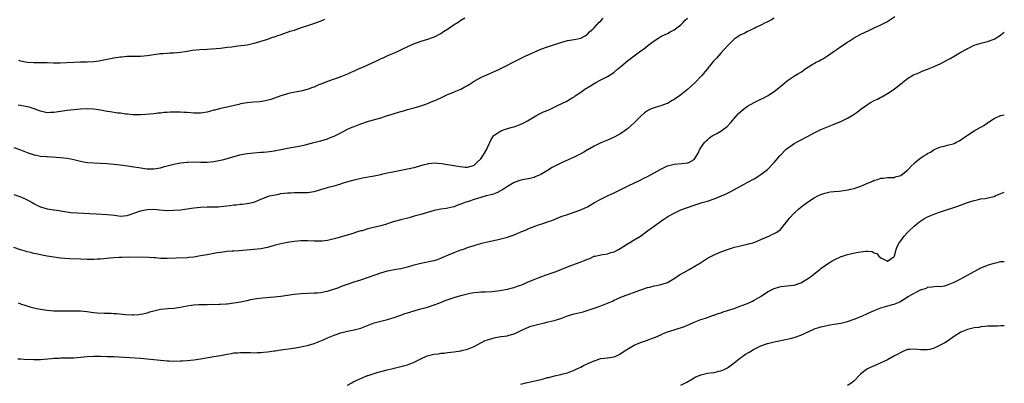
# Model space of a CAD drawing. Units: inches. Extents: x 2610000 to 2613000, y 1533000 to 1536000.
# Drawn here: x 2612705 to 2613000, y 1534513 to 1534622 of the extents above; entities that cross this region are included whole.
import ezdxf

# ---------------------------------------------------------------- set-up
doc = ezdxf.new("R2010")
doc.units = ezdxf.units.IN
doc.header["$MEASUREMENT"] = 0
doc.layers.add('LD26101533_10ft', color=254, linetype='Continuous')

msp = doc.modelspace()

# ---------------------------------------------------------------- linework, layer by layer
at = {"layer": 'LD26101533_10ft'}
for points, elevation in [([(2612703, 1534569.42), (2612704.8, 1534568.8), (2612706.22, 1534568.22), (2612707.55, 1534567.55), (2612708.45, 1534567), (2612709, 1534566.7), (2612710.12, 1534566.12), (2612711, 1534565.74), (2612713, 1534565.15), (2612714.86, 1534564.86), (2612715, 1534564.82), (2612716.61, 1534564.62), (2612717, 1534564.53), (2612720.09, 1534564.09), (2612721.95, 1534563.95), (2612723.86, 1534563.86), (2612727.62, 1534563.62), (2612731, 1534563.45), (2612733.21, 1534563.21), (2612735, 1534562.98), (2612737, 1534563.19), (2612737.27, 1534563.27), (2612741, 1534564.54), (2612743, 1534564.96), (2612745, 1534565), (2612746.8, 1534564.8), (2612749, 1534564.66), (2612751, 1534564.71), (2612753, 1534564.89), (2612757, 1534565.4), (2612759, 1534565.6), (2612761, 1534565.72), (2612762.28, 1534565.72), (2612764.23, 1534565.77), (2612765, 1534565.8), (2612767.84, 1534566.16), (2612769, 1534566.37), (2612769.61, 1534566.39), (2612771, 1534566.56), (2612771.44, 1534566.56), (2612773, 1534566.71), (2612775, 1534567.18), (2612775.29, 1534567.29), (2612777, 1534568.03), (2612778.65, 1534568.65), (2612779, 1534568.81), (2612779.65, 1534569), (2612780.73, 1534569.27), (2612782.42, 1534569.58), (2612783, 1534569.7), (2612784.19, 1534569.81), (2612785, 1534569.93), (2612786.05, 1534569.95), (2612787, 1534570.02), (2612788, 1534570), (2612789, 1534570.02), (2612791, 1534570.09), (2612793, 1534570.38), (2612795, 1534570.9), (2612797, 1534571.52), (2612797.7, 1534571.7), (2612799, 1534572.08), (2612800.48, 1534572.48), (2612802.18, 1534573), (2612802.8, 1534573.2), (2612805, 1534573.85), (2612807.58, 1534574.42), (2612811, 1534575.06), (2612813, 1534575.46), (2612813.63, 1534575.63), (2612815, 1534575.9), (2612816.18, 1534576.18), (2612818.67, 1534576.67), (2612819, 1534576.74), (2612821, 1534577.1), (2612822.56, 1534577.43), (2612823, 1534577.53), (2612824.17, 1534577.83), (2612825, 1534578.1), (2612825.71, 1534578.29), (2612827, 1534578.67), (2612827.28, 1534578.72), (2612829.08, 1534578.92), (2612831.29, 1534578.71), (2612833, 1534578.39), (2612833.71, 1534578.29), (2612836.09, 1534577.91), (2612838.37, 1534577.63), (2612839, 1534577.61), (2612840.09, 1534577.91), (2612841, 1534578.22), (2612841.86, 1534579), (2612843, 1534580.16), (2612843.64, 1534581), (2612844.14, 1534581.86), (2612844.78, 1534583), (2612845, 1534583.55), (2612846.1, 1534585.9), (2612846.82, 1534587), (2612847, 1534587.21), (2612847.51, 1534587.51), (2612849, 1534588.5), (2612850.41, 1534589), (2612852.39, 1534589.61), (2612853, 1534589.78), (2612855, 1534590.5), (2612855.35, 1534590.65), (2612856.08, 1534591), (2612857, 1534591.5), (2612859, 1534592.7), (2612859.55, 1534593), (2612860.46, 1534593.54), (2612861.81, 1534594.19), (2612863.23, 1534594.77), (2612865, 1534595.6), (2612866.24, 1534596.24), (2612868.65, 1534597.35), (2612870.44, 1534598.44), (2612871, 1534598.74), (2612871.16, 1534598.84), (2612871.34, 1534599), (2612873, 1534600.11), (2612874.22, 1534601), (2612875.94, 1534602.06), (2612877, 1534602.71), (2612877.53, 1534603), (2612879, 1534603.8), (2612881, 1534604.84), (2612882.34, 1534605.66), (2612883, 1534606.14), (2612883.99, 1534607), (2612885, 1534607.82), (2612887, 1534609.49), (2612887.85, 1534610.15), (2612891, 1534612.51), (2612891.76, 1534613), (2612893, 1534614.01), (2612894.35, 1534615), (2612895, 1534615.53), (2612896.39, 1534616.39), (2612897, 1534616.79), (2612898.47, 1534617.53), (2612899, 1534617.72), (2612899.81, 1534618.19), (2612901, 1534618.78), (2612903, 1534620.35), (2612903.7, 1534621), (2612904.32, 1534621.68), (2612905, 1534622.35)], 8190), ([(2612703, 1534583.51), (2612705, 1534582.82), (2612707, 1534582.03), (2612708.47, 1534581.53), (2612709, 1534581.36), (2612709.31, 1534581.31), (2612711, 1534580.97), (2612712.82, 1534580.82), (2612713, 1534580.79), (2612717, 1534580.56), (2612719, 1534580.32), (2612720.1, 1534580.1), (2612721, 1534579.9), (2612723, 1534579.42), (2612723.35, 1534579.35), (2612725.07, 1534579.07), (2612727, 1534578.89), (2612731, 1534578.71), (2612733, 1534578.56), (2612735.8, 1534578.2), (2612739, 1534577.74), (2612740.51, 1534577.49), (2612742.85, 1534577.15), (2612743, 1534577.14), (2612744.9, 1534577.1), (2612745, 1534577.1), (2612747, 1534577.44), (2612748.2, 1534577.8), (2612749, 1534578), (2612749.77, 1534578.23), (2612751, 1534578.55), (2612753, 1534578.95), (2612755, 1534579.16), (2612755.17, 1534579.17), (2612757, 1534579.21), (2612759, 1534579.15), (2612761, 1534579.14), (2612763, 1534579.32), (2612765, 1534579.73), (2612765.97, 1534579.97), (2612770.71, 1534581.29), (2612772.37, 1534581.63), (2612773, 1534581.73), (2612775, 1534581.96), (2612775.98, 1534582.02), (2612777, 1534582.11), (2612777.86, 1534582.14), (2612779.68, 1534582.32), (2612781, 1534582.52), (2612785, 1534583.35), (2612789, 1534584.05), (2612790.35, 1534584.35), (2612792.92, 1534585), (2612794.53, 1534585.47), (2612795, 1534585.58), (2612797, 1534586.17), (2612797.61, 1534586.39), (2612799.05, 1534586.95), (2612801, 1534587.98), (2612803, 1534589), (2612804.4, 1534589.6), (2612805, 1534589.85), (2612807, 1534590.61), (2612807.3, 1534590.7), (2612809, 1534591.32), (2612813, 1534592.46), (2612814.71, 1534593), (2612816.47, 1534593.53), (2612817, 1534593.72), (2612818, 1534594), (2612819, 1534594.36), (2612819.53, 1534594.47), (2612821, 1534594.95), (2612823, 1534595.44), (2612825, 1534595.99), (2612826.53, 1534596.53), (2612827, 1534596.71), (2612828.61, 1534597.39), (2612829, 1534597.51), (2612829.88, 1534597.88), (2612831, 1534598.4), (2612831.39, 1534598.61), (2612833, 1534599.38), (2612833.6, 1534599.6), (2612835, 1534600.23), (2612837, 1534601.05), (2612838.27, 1534601.73), (2612839, 1534602.16), (2612839.56, 1534602.44), (2612840.44, 1534603), (2612841, 1534603.4), (2612843, 1534604.49), (2612844.17, 1534605), (2612845.72, 1534605.72), (2612847.53, 1534606.47), (2612848.57, 1534607), (2612849, 1534607.19), (2612851, 1534608.17), (2612852.5, 1534609), (2612856.51, 1534611), (2612859, 1534612.13), (2612860.98, 1534613), (2612863, 1534613.74), (2612867, 1534615.06), (2612869, 1534615.61), (2612871, 1534615.88), (2612872.13, 1534616.13), (2612873, 1534616.29), (2612874.32, 1534617), (2612874.7, 1534617.3), (2612875, 1534617.49), (2612875.72, 1534618.28), (2612876.59, 1534619), (2612877, 1534619.42), (2612878.45, 1534621), (2612879, 1534621.55), (2612879.68, 1534622.32)], 8200), ([(2612931, 1534622.29), (2612930.22, 1534621.78), (2612929, 1534621.23), (2612928.86, 1534621.14), (2612928.52, 1534621), (2612927, 1534620.19), (2612925.48, 1534619.48), (2612925, 1534619.23), (2612924.5, 1534619), (2612923.52, 1534618.48), (2612923, 1534618.29), (2612922.17, 1534617.83), (2612921, 1534617.32), (2612920.81, 1534617.19), (2612919, 1534616.02), (2612917, 1534614.06), (2612915, 1534611.82), (2612913.65, 1534610.35), (2612912.72, 1534609.28), (2612910.92, 1534607), (2612909.22, 1534605), (2612907.13, 1534602.87), (2612906.1, 1534601.9), (2612905, 1534600.89), (2612903, 1534599.3), (2612902.6, 1534599), (2612901, 1534597.9), (2612900.41, 1534597.59), (2612899, 1534596.76), (2612898.61, 1534596.61), (2612897, 1534596.05), (2612895.61, 1534595.61), (2612895, 1534595.46), (2612893.95, 1534595), (2612893.3, 1534594.7), (2612893, 1534594.52), (2612892.1, 1534593.9), (2612891, 1534592.96), (2612889.1, 1534591), (2612887.99, 1534590.01), (2612887, 1534589.1), (2612885, 1534587.73), (2612883.23, 1534586.77), (2612883, 1534586.63), (2612881, 1534585.76), (2612880.48, 1534585.52), (2612879, 1534584.95), (2612877, 1534583.96), (2612875.15, 1534582.85), (2612875, 1534582.79), (2612873.9, 1534582.1), (2612873, 1534581.66), (2612872.57, 1534581.43), (2612871, 1534580.67), (2612867.38, 1534579), (2612865.77, 1534578.23), (2612865, 1534577.8), (2612864.46, 1534577.54), (2612863, 1534576.63), (2612861, 1534575.43), (2612859.3, 1534574.7), (2612859, 1534574.59), (2612857.71, 1534574.29), (2612855, 1534573.74), (2612853, 1534573.01), (2612851, 1534571.84), (2612849.8, 1534571), (2612848, 1534570), (2612847, 1534569.67), (2612846.51, 1534569.49), (2612844.58, 1534569), (2612843, 1534568.55), (2612841, 1534567.91), (2612839.36, 1534567.36), (2612838.22, 1534567), (2612837, 1534566.51), (2612835.87, 1534566.13), (2612835, 1534565.79), (2612834.38, 1534565.62), (2612832.74, 1534565.26), (2612831, 1534565.04), (2612829, 1534564.67), (2612827, 1534564.1), (2612825, 1534563.47), (2612823.08, 1534562.92), (2612821.51, 1534562.49), (2612819, 1534561.85), (2612816.78, 1534561.22), (2612814.44, 1534560.44), (2612813, 1534560.02), (2612809.12, 1534559.12), (2612807.41, 1534558.59), (2612807, 1534558.51), (2612806.31, 1534558.31), (2612804.34, 1534557.66), (2612800.53, 1534556.53), (2612799, 1534556.12), (2612797.83, 1534555.83), (2612797, 1534555.66), (2612795.46, 1534555.46), (2612795, 1534555.42), (2612793, 1534555.42), (2612791, 1534555.52), (2612789.52, 1534555.52), (2612789, 1534555.51), (2612787, 1534555.33), (2612785, 1534555.05), (2612783, 1534554.69), (2612781, 1534554.19), (2612779, 1534553.6), (2612778.5, 1534553.5), (2612777, 1534553.16), (2612774.94, 1534552.94), (2612770.58, 1534552.58), (2612769, 1534552.49), (2612768.43, 1534552.43), (2612767, 1534552.32), (2612765, 1534552.07), (2612763.91, 1534551.91), (2612763, 1534551.73), (2612761.48, 1534551.48), (2612761, 1534551.38), (2612759, 1534551.03), (2612757, 1534550.7), (2612755.48, 1534550.52), (2612755, 1534550.48), (2612751.68, 1534550.32), (2612749, 1534550.22), (2612747, 1534550.28), (2612745.58, 1534550.42), (2612745, 1534550.45), (2612743.44, 1534550.56), (2612737.38, 1534550.62), (2612735.4, 1534550.6), (2612735, 1534550.58), (2612734.54, 1534550.54), (2612733, 1534550.44), (2612731.67, 1534550.33), (2612731, 1534550.25), (2612729, 1534550.09), (2612727.97, 1534550.03), (2612727, 1534549.99), (2612725, 1534549.97), (2612723, 1534550.02), (2612719.82, 1534550.18), (2612718.31, 1534550.31), (2612717, 1534550.4), (2612715, 1534550.65), (2612713, 1534550.98), (2612711, 1534551.34), (2612709.64, 1534551.64), (2612709, 1534551.74), (2612708.03, 1534552.03), (2612707, 1534552.26), (2612706.45, 1534552.45), (2612705, 1534552.89), (2612703, 1534553.52)], 8180), ([(2612838.26, 1534622.26), (2612837, 1534621.58), (2612836.19, 1534621), (2612835, 1534620.26), (2612833, 1534618.87), (2612831.83, 1534618.17), (2612831, 1534617.63), (2612830.55, 1534617.45), (2612829, 1534616.65), (2612828.43, 1534616.43), (2612827, 1534615.93), (2612825, 1534615.32), (2612823, 1534614.62), (2612821, 1534613.72), (2612819.57, 1534613), (2612818.51, 1534612.51), (2612817, 1534611.83), (2612815, 1534610.97), (2612813.65, 1534610.35), (2612813, 1534610.1), (2612812.29, 1534609.71), (2612809, 1534608.19), (2612807.54, 1534607.54), (2612806.22, 1534607), (2612805, 1534606.44), (2612803.99, 1534606.01), (2612803, 1534605.55), (2612801, 1534604.75), (2612797, 1534603.31), (2612795.34, 1534602.66), (2612795, 1534602.51), (2612793.91, 1534602.09), (2612793, 1534601.67), (2612792.5, 1534601.5), (2612791.21, 1534601), (2612790.9, 1534600.9), (2612789, 1534600.43), (2612785.78, 1534599.78), (2612785, 1534599.6), (2612783.04, 1534599.04), (2612780.07, 1534597.93), (2612778.47, 1534597.53), (2612776.73, 1534597.27), (2612775, 1534597.13), (2612773, 1534596.93), (2612771, 1534596.59), (2612770.43, 1534596.43), (2612767, 1534595.59), (2612765, 1534595.18), (2612763.26, 1534594.74), (2612763, 1534594.69), (2612761.69, 1534594.31), (2612761, 1534594.15), (2612759, 1534593.84), (2612757, 1534593.86), (2612756.09, 1534593.91), (2612755, 1534594.01), (2612753.96, 1534594.04), (2612753, 1534594.09), (2612751.89, 1534594.11), (2612749.9, 1534594.1), (2612749, 1534594.04), (2612748, 1534594), (2612747, 1534593.87), (2612746.19, 1534593.81), (2612745, 1534593.64), (2612742.58, 1534593.42), (2612741, 1534593.33), (2612740.67, 1534593.33), (2612738.64, 1534593.36), (2612737, 1534593.55), (2612736.44, 1534593.56), (2612735, 1534593.78), (2612734.17, 1534593.83), (2612731.82, 1534594.18), (2612731, 1534594.32), (2612729, 1534594.69), (2612727, 1534594.99), (2612725, 1534595.12), (2612723, 1534595.06), (2612721, 1534594.85), (2612719, 1534594.59), (2612715, 1534594.02), (2612713.98, 1534594.02), (2612713, 1534593.97), (2612711.75, 1534594.25), (2612711, 1534594.4), (2612709.1, 1534595.1), (2612707.59, 1534595.59), (2612707, 1534595.7), (2612705.97, 1534595.97), (2612704.26, 1534596.26)], 8210), ([(2612704.3, 1534537), (2612705, 1534536.71), (2612706.25, 1534536.25), (2612707.78, 1534535.78), (2612709.37, 1534535.37), (2612711, 1534535.03), (2612713, 1534534.75), (2612715, 1534534.61), (2612717, 1534534.57), (2612719.42, 1534534.58), (2612721, 1534534.61), (2612723, 1534534.57), (2612725, 1534534.36), (2612726.19, 1534534.19), (2612727, 1534534.1), (2612727.98, 1534534.02), (2612730.08, 1534533.92), (2612731, 1534533.92), (2612732.16, 1534533.84), (2612733, 1534533.82), (2612733.77, 1534533.77), (2612736.49, 1534533.51), (2612738.61, 1534533.39), (2612739, 1534533.38), (2612740.51, 1534533.49), (2612741, 1534533.54), (2612741.7, 1534533.7), (2612743, 1534534.02), (2612743.73, 1534534.27), (2612745, 1534534.62), (2612747, 1534535.05), (2612749.28, 1534535.28), (2612751, 1534535.4), (2612753, 1534535.7), (2612753.86, 1534535.86), (2612755, 1534536.11), (2612756.26, 1534536.26), (2612757, 1534536.41), (2612758.45, 1534536.45), (2612759, 1534536.5), (2612761, 1534536.51), (2612762.53, 1534536.53), (2612763, 1534536.49), (2612764.56, 1534536.56), (2612765, 1534536.53), (2612766.69, 1534536.69), (2612767, 1534536.7), (2612769, 1534536.98), (2612771, 1534537.3), (2612773, 1534537.71), (2612774.05, 1534537.95), (2612775.76, 1534538.24), (2612777.55, 1534538.45), (2612781, 1534538.76), (2612783, 1534538.97), (2612787, 1534539.53), (2612789, 1534539.78), (2612791, 1534539.91), (2612793, 1534539.93), (2612793.97, 1534539.97), (2612795, 1534540.07), (2612796.34, 1534540.34), (2612797, 1534540.49), (2612800.4, 1534541.6), (2612801, 1534541.86), (2612801.88, 1534542.12), (2612803, 1534542.58), (2612805, 1534543.24), (2612807, 1534543.85), (2612809, 1534544.53), (2612811, 1534545.3), (2612813, 1534546.01), (2612815, 1534546.58), (2612817.03, 1534546.97), (2612819, 1534547.3), (2612821, 1534547.8), (2612822.11, 1534548.11), (2612823, 1534548.39), (2612825, 1534548.86), (2612827, 1534549.24), (2612828.4, 1534549.6), (2612829, 1534549.71), (2612829.99, 1534549.99), (2612831, 1534550.35), (2612831.44, 1534550.56), (2612833.32, 1534551.32), (2612835, 1534552.08), (2612837, 1534552.81), (2612837.59, 1534553), (2612839, 1534553.51), (2612841, 1534554.19), (2612841.64, 1534554.36), (2612843, 1534554.78), (2612843.19, 1534554.81), (2612845, 1534555.26), (2612847.83, 1534555.83), (2612849, 1534556.12), (2612851, 1534556.69), (2612851.85, 1534557), (2612853, 1534557.4), (2612853.7, 1534557.7), (2612855, 1534558.22), (2612855.58, 1534558.42), (2612856.83, 1534559), (2612857.13, 1534559.13), (2612860.31, 1534560.31), (2612861, 1534560.53), (2612862.26, 1534561), (2612862.82, 1534561.18), (2612863, 1534561.26), (2612864.31, 1534561.69), (2612865, 1534561.99), (2612865.74, 1534562.26), (2612867.16, 1534562.84), (2612869, 1534563.47), (2612871, 1534564.13), (2612873, 1534564.86), (2612874.48, 1534565.52), (2612875, 1534565.79), (2612875.79, 1534566.21), (2612877.11, 1534567), (2612879, 1534568.03), (2612881, 1534569.01), (2612882.31, 1534569.69), (2612883, 1534569.99), (2612885, 1534570.99), (2612887, 1534571.95), (2612889.29, 1534573), (2612890.44, 1534573.56), (2612891, 1534573.84), (2612891.75, 1534574.25), (2612893, 1534574.86), (2612895, 1534575.97), (2612897, 1534577.02), (2612899, 1534578.01), (2612901, 1534578.49), (2612903.31, 1534578.69), (2612905.09, 1534578.91), (2612905.4, 1534579), (2612907, 1534579.96), (2612907.74, 1534581), (2612908.21, 1534581.79), (2612908.69, 1534583), (2612910.09, 1534585), (2612910.54, 1534585.46), (2612911, 1534585.85), (2612911.59, 1534586.41), (2612912.39, 1534587), (2612913, 1534587.37), (2612913.76, 1534587.76), (2612915, 1534588.47), (2612915.76, 1534589), (2612916.45, 1534589.55), (2612917, 1534589.97), (2612917.97, 1534591), (2612919, 1534592.24), (2612920.29, 1534593.71), (2612921, 1534594.35), (2612921.82, 1534595), (2612923, 1534595.89), (2612925, 1534597.05), (2612927, 1534597.99), (2612927.7, 1534598.3), (2612929, 1534599.01), (2612931, 1534600.32), (2612931.93, 1534601), (2612932.52, 1534601.48), (2612933, 1534601.92), (2612933.61, 1534602.39), (2612934.27, 1534603), (2612935, 1534603.57), (2612937.06, 1534605), (2612938.31, 1534605.69), (2612939, 1534606.16), (2612939.54, 1534606.47), (2612940.21, 1534607), (2612942.38, 1534608.38), (2612943, 1534608.76), (2612943.43, 1534609), (2612944.48, 1534609.52), (2612945, 1534609.83), (2612945.77, 1534610.23), (2612947, 1534611), (2612949, 1534612.37), (2612949.85, 1534613), (2612951, 1534613.8), (2612951.73, 1534614.27), (2612952.74, 1534615), (2612953.46, 1534615.46), (2612955, 1534616.4), (2612957, 1534617.51), (2612959.36, 1534618.64), (2612961, 1534619.38), (2612963, 1534620.31), (2612964.35, 1534621), (2612964.76, 1534621.24), (2612967.19, 1534622.81)], 8170), ([(2612796.14, 1534621.86), (2612795, 1534621.4), (2612792.53, 1534620.53), (2612791, 1534620.02), (2612789.48, 1534619.48), (2612788.07, 1534619), (2612787.26, 1534618.74), (2612787, 1534618.64), (2612785.73, 1534618.27), (2612783, 1534617.35), (2612782.76, 1534617.24), (2612782.01, 1534617), (2612781, 1534616.63), (2612780.47, 1534616.47), (2612779, 1534615.96), (2612775, 1534614.69), (2612773, 1534614.24), (2612770.12, 1534613.88), (2612769, 1534613.76), (2612768.34, 1534613.66), (2612767, 1534613.49), (2612765, 1534613.26), (2612761, 1534612.94), (2612758.79, 1534612.79), (2612756.59, 1534612.59), (2612755, 1534612.31), (2612754.22, 1534612.22), (2612753, 1534611.98), (2612751.91, 1534611.91), (2612751, 1534611.83), (2612749.77, 1534611.77), (2612749, 1534611.76), (2612747.63, 1534611.63), (2612747, 1534611.6), (2612743, 1534610.98), (2612741, 1534610.84), (2612739, 1534610.86), (2612737.18, 1534610.82), (2612737, 1534610.83), (2612735.36, 1534610.64), (2612735, 1534610.63), (2612733.61, 1534610.39), (2612733, 1534610.32), (2612731, 1534609.93), (2612729, 1534609.52), (2612728.54, 1534609.46), (2612727, 1534609.21), (2612725, 1534609.09), (2612723, 1534609.08), (2612721, 1534609.03), (2612716.83, 1534608.83), (2612714.84, 1534608.84), (2612713, 1534608.92), (2612711, 1534608.94), (2612709, 1534608.92), (2612707, 1534609.02), (2612705, 1534609.43), (2612704.43, 1534609.57)], 8220), ([(2612704.19, 1534520.19), (2612705, 1534520.17), (2612706.11, 1534520.11), (2612709, 1534519.99), (2612711, 1534520.02), (2612714.32, 1534520.32), (2612715, 1534520.4), (2612716.43, 1534520.43), (2612717, 1534520.47), (2612718.45, 1534520.45), (2612721, 1534520.49), (2612723, 1534520.65), (2612725, 1534520.84), (2612727, 1534520.94), (2612729, 1534520.96), (2612731, 1534520.93), (2612733, 1534520.84), (2612741, 1534520.34), (2612743, 1534520.2), (2612745, 1534519.98), (2612747, 1534519.74), (2612749, 1534519.57), (2612749.57, 1534519.57), (2612751, 1534519.51), (2612753, 1534519.55), (2612753.57, 1534519.57), (2612755, 1534519.66), (2612757, 1534519.87), (2612759, 1534520.17), (2612763, 1534520.86), (2612765, 1534521.22), (2612767, 1534521.6), (2612768.23, 1534521.77), (2612769, 1534521.94), (2612770.01, 1534521.99), (2612771, 1534522.12), (2612773.93, 1534522.07), (2612775, 1534522.01), (2612775.93, 1534522.07), (2612777, 1534522.06), (2612777.83, 1534522.17), (2612779, 1534522.28), (2612781, 1534522.59), (2612781.38, 1534522.62), (2612783, 1534522.9), (2612783.1, 1534522.9), (2612787.49, 1534523.49), (2612789, 1534523.78), (2612789.95, 1534523.95), (2612791, 1534524.22), (2612793, 1534524.77), (2612795, 1534525.55), (2612796.01, 1534525.99), (2612797, 1534526.44), (2612799, 1534527.26), (2612801, 1534527.94), (2612803, 1534528.46), (2612805, 1534528.84), (2612807, 1534529.34), (2612811, 1534530.94), (2612813, 1534531.52), (2612815, 1534531.97), (2612816.33, 1534532.33), (2612817, 1534532.54), (2612819, 1534533.26), (2612820.26, 1534533.74), (2612821, 1534533.98), (2612823.31, 1534534.69), (2612825, 1534535.13), (2612827, 1534535.72), (2612829, 1534536.36), (2612830.77, 1534537), (2612832.35, 1534537.65), (2612833.81, 1534538.19), (2612835.34, 1534538.66), (2612837, 1534539.15), (2612839, 1534539.69), (2612839.87, 1534539.87), (2612841, 1534540.07), (2612842.18, 1534540.18), (2612843, 1534540.24), (2612844.28, 1534540.28), (2612846.4, 1534540.4), (2612848.67, 1534540.67), (2612851, 1534541.08), (2612852.54, 1534541.46), (2612853, 1534541.6), (2612853.96, 1534541.96), (2612855, 1534542.31), (2612855.5, 1534542.5), (2612856.65, 1534543), (2612857, 1534543.17), (2612857.26, 1534543.26), (2612859, 1534544.01), (2612860.55, 1534544.55), (2612862.63, 1534545.37), (2612863, 1534545.47), (2612864.11, 1534545.89), (2612865.6, 1534546.4), (2612869, 1534547.79), (2612870.28, 1534548.28), (2612872.81, 1534549.19), (2612874.27, 1534549.73), (2612875, 1534550.08), (2612875.69, 1534550.31), (2612877, 1534550.92), (2612877.29, 1534551), (2612879, 1534551.38), (2612879.47, 1534551.47), (2612881, 1534551.68), (2612882.01, 1534552.01), (2612883, 1534552.28), (2612884.29, 1534553), (2612884.76, 1534553.24), (2612887, 1534554.65), (2612887.23, 1534554.77), (2612889, 1534555.82), (2612890.88, 1534557), (2612893, 1534558.51), (2612897.91, 1534562.09), (2612899.12, 1534562.88), (2612901, 1534563.9), (2612903, 1534564.8), (2612905, 1534565.55), (2612907, 1534566.23), (2612909.42, 1534567), (2612911, 1534567.47), (2612913, 1534568.17), (2612916.41, 1534569.59), (2612917.8, 1534570.2), (2612919.1, 1534570.9), (2612922.91, 1534573), (2612925, 1534574.19), (2612926.35, 1534575), (2612927, 1534575.42), (2612929, 1534576.93), (2612931, 1534579), (2612932.72, 1534581), (2612932.83, 1534581.17), (2612934.62, 1534583), (2612935, 1534583.36), (2612936.14, 1534584.14), (2612937, 1534584.76), (2612938.46, 1534585.54), (2612941, 1534586.84), (2612943, 1534587.92), (2612945, 1534588.92), (2612947, 1534589.73), (2612949, 1534590.52), (2612950.16, 1534591), (2612951, 1534591.36), (2612953, 1534592.31), (2612954.69, 1534593.31), (2612955.87, 1534594.13), (2612957, 1534595.05), (2612959, 1534596.43), (2612959.91, 1534597), (2612961, 1534597.6), (2612961.95, 1534598.05), (2612963, 1534598.59), (2612963.28, 1534598.72), (2612965, 1534599.68), (2612966.96, 1534601), (2612968.12, 1534601.88), (2612969, 1534602.67), (2612971, 1534604.22), (2612972.22, 1534605), (2612972.73, 1534605.27), (2612973, 1534605.4), (2612973.63, 1534605.63), (2612975, 1534606.22), (2612975.53, 1534606.47), (2612977, 1534606.99), (2612979, 1534607.81), (2612981, 1534608.74), (2612983, 1534609.81), (2612983.79, 1534610.21), (2612985, 1534610.95), (2612987, 1534612.11), (2612988.65, 1534613), (2612989, 1534613.22), (2612989.44, 1534613.44), (2612991, 1534614.18), (2612991.63, 1534614.37), (2612993, 1534614.83), (2612995, 1534615.31), (2612997, 1534616.05), (2612998.83, 1534617.17), (2612999, 1534617.29), (2613000, 1534618.14)], 8160), ([(2612803, 1534512.31), (2612804.34, 1534513), (2612804.76, 1534513.24), (2612805, 1534513.34), (2612806.08, 1534513.92), (2612807, 1534514.32), (2612809, 1534515.15), (2612809.23, 1534515.23), (2612812.19, 1534516.19), (2612813, 1534516.38), (2612814.92, 1534516.92), (2612816.69, 1534517.31), (2612817, 1534517.41), (2612819, 1534517.85), (2612819.87, 1534518.13), (2612821, 1534518.39), (2612823, 1534519.15), (2612825, 1534520.15), (2612826.95, 1534521.05), (2612828.53, 1534521.47), (2612829, 1534521.61), (2612830.27, 1534521.73), (2612831, 1534521.89), (2612832.07, 1534521.93), (2612833, 1534522.06), (2612835, 1534522.29), (2612835.59, 1534522.41), (2612837, 1534522.6), (2612837.3, 1534522.7), (2612839, 1534523.08), (2612841, 1534523.91), (2612843.05, 1534525), (2612844.36, 1534525.64), (2612845, 1534525.88), (2612847, 1534526.5), (2612847.47, 1534526.53), (2612849, 1534526.85), (2612849.17, 1534526.83), (2612851, 1534527.1), (2612851.15, 1534527.15), (2612853, 1534527.64), (2612854.27, 1534528.27), (2612855.67, 1534529), (2612856.59, 1534529.41), (2612858.04, 1534529.96), (2612859.61, 1534530.39), (2612862.15, 1534531), (2612863.24, 1534531.24), (2612865, 1534531.68), (2612867, 1534532.3), (2612868.97, 1534533.03), (2612871, 1534533.63), (2612873.69, 1534534.31), (2612875.23, 1534534.77), (2612877, 1534535.36), (2612877.59, 1534535.59), (2612879, 1534536.07), (2612882.48, 1534537.52), (2612883, 1534537.77), (2612883.87, 1534538.13), (2612885, 1534538.67), (2612885.8, 1534539), (2612887.71, 1534539.71), (2612891, 1534540.86), (2612893, 1534541.52), (2612893.68, 1534541.68), (2612895, 1534542.02), (2612895.79, 1534542.21), (2612897, 1534542.43), (2612898.74, 1534543), (2612899, 1534543.1), (2612901, 1534544.28), (2612902.64, 1534545.36), (2612903.89, 1534546.11), (2612905.51, 1534547), (2612908.94, 1534549), (2612911, 1534550.34), (2612912.2, 1534551), (2612913, 1534551.4), (2612915, 1534552.22), (2612916.97, 1534553), (2612918.54, 1534553.45), (2612919, 1534553.66), (2612920.12, 1534553.88), (2612921.7, 1534554.3), (2612923, 1534554.52), (2612923.33, 1534554.67), (2612924.61, 1534555), (2612925.18, 1534555.18), (2612927, 1534555.99), (2612929.41, 1534557), (2612930.48, 1534557.52), (2612931, 1534557.75), (2612931.81, 1534558.19), (2612932.9, 1534559), (2612933, 1534559.1), (2612935.62, 1534562.38), (2612937, 1534563.87), (2612938.26, 1534565), (2612939, 1534565.65), (2612939.79, 1534566.21), (2612941, 1534567.18), (2612943, 1534568.45), (2612944.08, 1534569), (2612945, 1534569.42), (2612946.19, 1534569.81), (2612947, 1534570.05), (2612947.78, 1534570.22), (2612949, 1534570.38), (2612950.48, 1534570.48), (2612953.18, 1534570.82), (2612953.87, 1534571), (2612955, 1534571.27), (2612955.48, 1534571.48), (2612957, 1534571.95), (2612958.77, 1534572.77), (2612960.56, 1534573.44), (2612961, 1534573.7), (2612962.04, 1534573.96), (2612963, 1534574.34), (2612963.63, 1534574.37), (2612965, 1534574.54), (2612966.55, 1534574.55), (2612967, 1534574.58), (2612967.28, 1534574.72), (2612968.56, 1534575), (2612969, 1534575.15), (2612969.61, 1534575.61), (2612971, 1534576.72), (2612971.26, 1534577), (2612972.05, 1534577.95), (2612973, 1534578.77), (2612973.1, 1534578.9), (2612975, 1534580.44), (2612975.85, 1534581), (2612976.56, 1534581.44), (2612977, 1534581.75), (2612977.83, 1534582.17), (2612979, 1534582.91), (2612981, 1534583.76), (2612981.98, 1534583.98), (2612983, 1534584.23), (2612984.67, 1534584.67), (2612985, 1534584.78), (2612985.43, 1534585), (2612986.44, 1534585.56), (2612987, 1534585.82), (2612988.68, 1534587), (2612989, 1534587.24), (2612991, 1534588.58), (2612992.56, 1534589.44), (2612993, 1534589.66), (2612993.83, 1534590.17), (2612995, 1534590.93), (2612997, 1534592.26), (2612998.62, 1534593), (2612998.89, 1534593.11), (2612999, 1534593.14), (2613000, 1534593.36)], 8150), ([(2612855, 1534512.56), (2612856.5, 1534513), (2612857, 1534513.13), (2612860.18, 1534513.82), (2612861.79, 1534514.21), (2612863, 1534514.54), (2612863.38, 1534514.62), (2612865.07, 1534515.07), (2612867, 1534515.5), (2612867.72, 1534515.72), (2612869, 1534516.01), (2612871, 1534516.77), (2612871.43, 1534517), (2612872.5, 1534517.5), (2612873, 1534517.71), (2612873.84, 1534518.16), (2612875.63, 1534519), (2612877, 1534519.62), (2612879, 1534520.26), (2612881, 1534520.52), (2612883, 1534520.8), (2612883.47, 1534521), (2612884.47, 1534521.53), (2612885, 1534521.76), (2612885.68, 1534522.32), (2612886.81, 1534523), (2612889, 1534524.26), (2612890.9, 1534525.1), (2612892.39, 1534525.61), (2612893, 1534525.78), (2612894.25, 1534526.25), (2612895.37, 1534526.63), (2612897, 1534527.42), (2612897.73, 1534527.73), (2612899, 1534528.23), (2612901, 1534528.85), (2612904.12, 1534529.88), (2612905, 1534530.29), (2612905.54, 1534530.46), (2612907, 1534531.17), (2612909, 1534531.94), (2612910.4, 1534532.4), (2612912.77, 1534533.23), (2612913, 1534533.29), (2612914.21, 1534533.79), (2612915, 1534534), (2612915.72, 1534534.28), (2612917, 1534534.64), (2612919, 1534535.31), (2612921, 1534536.04), (2612923, 1534536.82), (2612923.41, 1534537), (2612924.48, 1534537.52), (2612925, 1534537.8), (2612927.08, 1534539), (2612929, 1534540.22), (2612931, 1534541.26), (2612932.31, 1534541.69), (2612933, 1534541.89), (2612933.96, 1534541.96), (2612935.8, 1534542.2), (2612937, 1534542.31), (2612939, 1534542.94), (2612941, 1534544.14), (2612942.18, 1534545), (2612943, 1534545.71), (2612944.7, 1534547), (2612945, 1534547.25), (2612947, 1534548.68), (2612947.5, 1534549), (2612948.39, 1534549.61), (2612949, 1534549.91), (2612951.12, 1534550.88), (2612951.47, 1534551), (2612953, 1534551.45), (2612956.17, 1534552.17), (2612958.5, 1534552.5), (2612959, 1534552.45), (2612960.37, 1534552.37), (2612961, 1534551.98), (2612961.77, 1534551.77), (2612962.35, 1534551), (2612963, 1534550.47), (2612964.17, 1534549.83), (2612965, 1534549.49), (2612967, 1534550.89), (2612967.09, 1534551.09), (2612967.6, 1534553), (2612967.99, 1534554.01), (2612968.5, 1534555), (2612969, 1534555.58), (2612969.96, 1534557), (2612971, 1534558.04), (2612971.45, 1534558.55), (2612973, 1534560), (2612974.19, 1534561), (2612974.65, 1534561.35), (2612975, 1534561.6), (2612975.86, 1534562.14), (2612977, 1534562.78), (2612979, 1534563.6), (2612979.93, 1534563.93), (2612983.28, 1534565), (2612984.6, 1534565.4), (2612986.09, 1534565.91), (2612989, 1534567.02), (2612991, 1534567.67), (2612991.85, 1534567.85), (2612993, 1534568.12), (2612994.28, 1534568.28), (2612996.84, 1534568.84), (2612997, 1534568.89), (2612997.28, 1534569), (2612998.45, 1534569.54), (2612999, 1534569.73), (2613000, 1534570.18)], 8140), ([(2612903, 1534512.27), (2612904.77, 1534513.23), (2612907, 1534514.52), (2612907.32, 1534514.68), (2612909, 1534515.38), (2612911, 1534515.84), (2612911.94, 1534515.94), (2612913, 1534516.12), (2612914.44, 1534516.44), (2612915, 1534516.59), (2612915.99, 1534517), (2612917, 1534517.51), (2612919.03, 1534518.97), (2612921, 1534520.61), (2612921.55, 1534521), (2612922.42, 1534521.58), (2612923.67, 1534522.33), (2612924.83, 1534523), (2612927, 1534524.1), (2612929, 1534524.83), (2612931, 1534525.28), (2612932.46, 1534525.54), (2612933.87, 1534525.87), (2612935.77, 1534526.24), (2612937.3, 1534526.7), (2612939, 1534527.31), (2612942.67, 1534529), (2612943, 1534529.13), (2612944.41, 1534529.59), (2612945, 1534529.75), (2612946, 1534530), (2612947.66, 1534530.34), (2612949, 1534530.54), (2612951, 1534530.89), (2612953, 1534531.4), (2612955, 1534532.1), (2612957.25, 1534533), (2612959, 1534533.78), (2612961, 1534534.65), (2612963, 1534535.44), (2612963.66, 1534535.66), (2612966.46, 1534536.46), (2612967, 1534536.55), (2612967.99, 1534537), (2612968.72, 1534537.28), (2612969, 1534537.44), (2612971.15, 1534538.85), (2612974.85, 1534540.85), (2612975, 1534540.91), (2612975.27, 1534541), (2612976.62, 1534541.38), (2612977, 1534541.63), (2612978.27, 1534541.73), (2612979, 1534541.85), (2612980.08, 1534541.92), (2612981, 1534541.9), (2612982.05, 1534542.05), (2612983, 1534542.33), (2612983.43, 1534542.57), (2612985, 1534543.12), (2612987, 1534544.16), (2612989, 1534545.27), (2612992.06, 1534547), (2612993, 1534547.47), (2612993.77, 1534547.77), (2612995, 1534548.29), (2612997, 1534548.9), (2612997.42, 1534549), (2612999, 1534549.32), (2613000, 1534549.41)], 8130), ([(2613000, 1534530.05), (2612999, 1534530.06), (2612997.98, 1534530.02), (2612997, 1534530.01), (2612995, 1534529.93), (2612994.16, 1534529.84), (2612993, 1534529.76), (2612992.38, 1534529.62), (2612991, 1534529.44), (2612989, 1534528.97), (2612987, 1534528.13), (2612985.07, 1534527), (2612983, 1534525.52), (2612982.15, 1534525), (2612979, 1534523.43), (2612977.63, 1534523), (2612977, 1534522.86), (2612975, 1534522.88), (2612973.08, 1534523.08), (2612971.68, 1534523), (2612971, 1534522.95), (2612969.6, 1534522.4), (2612969, 1534522.13), (2612968.3, 1534521.71), (2612966.88, 1534521), (2612965, 1534519.86), (2612963, 1534518.99), (2612961.66, 1534518.34), (2612961, 1534518.12), (2612960.25, 1534517.75), (2612959, 1534517.19), (2612958.69, 1534517), (2612957, 1534515.69), (2612955, 1534513.62), (2612954.3, 1534513), (2612953, 1534512.19)], 8120)]:
    msp.add_lwpolyline(points, dxfattribs=dict(at, elevation=elevation))

doc.saveas('drawing.dxf')
